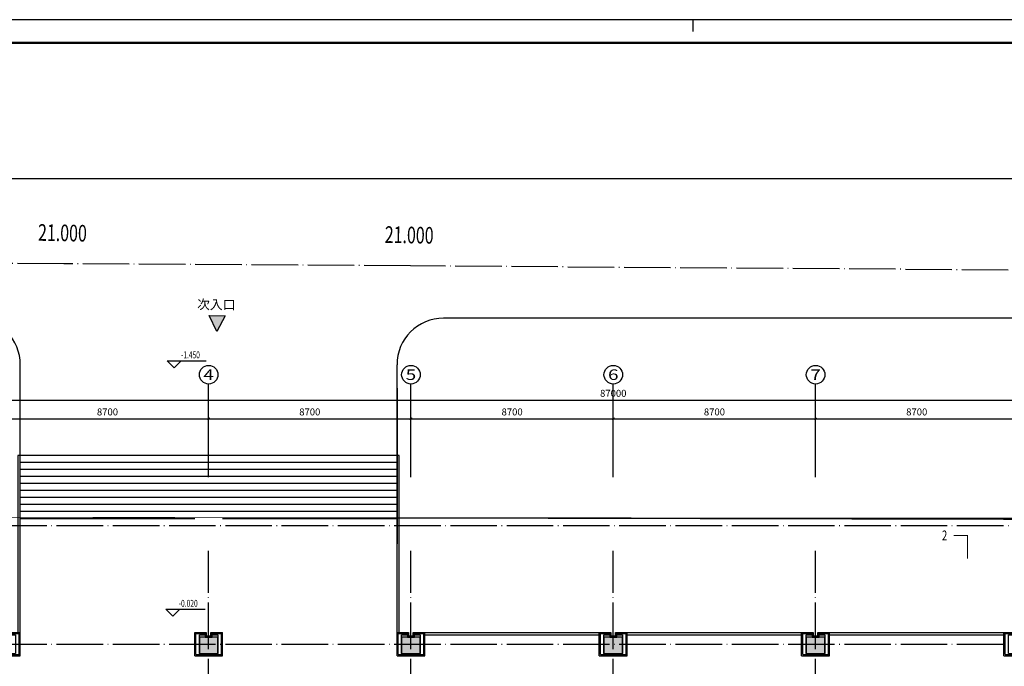
# Model space of a CAD drawing. Extents: x 4029809 to 5183336, y -626890 to -66837.
# Drawn here: x 4302436 to 4344777, y -94617 to -66837 of the extents above; entities that cross this region are included whole.
import ezdxf
from ezdxf.enums import TextEntityAlignment as Align

# ---------------------------------------------------------------- set-up
doc = ezdxf.new("R2010")
doc.units = 0
doc.header["$LTSCALE"] = 1000
doc.header["$MEASUREMENT"] = 0
for name, pattern in [('学生综合服务中心$0$CENTER', [2, 1.25, -0.25, 0.25, -0.25]), ('学生综合服务中心$0$DASH', [0.35, 0.25, -0.1]), ('学生综合服务中心$0$DASHED', [0.75, 0.5, -0.25]), ('学生综合服务中心$0$DOTE', [2.4200000000000004, 2, -0.2, 0.02, -0.2])]:
    doc.linetypes.add(name, pattern=pattern)
for name, color, linetype in [('学生综合服务中心$0$0-建筑边框', 1, '学生综合服务中心$0$CENTER'), ('学生综合服务中心$0$02 现状 02校园道路', 4, 'Continuous'), ('学生综合服务中心$0$AXIS', 3, 'Continuous'), ('学生综合服务中心$0$AXIS_TEXT', 7, 'Continuous'), ('学生综合服务中心$0$COLUMN', 2, 'Continuous'), ('学生综合服务中心$0$DIM_ELEV', 3, 'Continuous'), ('学生综合服务中心$0$DIM_SYMB', 3, 'Continuous'), ('学生综合服务中心$0$DOTE', 26, 'Continuous'), ('学生综合服务中心$0$GXYZ', 251, 'Continuous'), ('学生综合服务中心$0$PUB_HATCH', 8, 'Continuous'), ('学生综合服务中心$0$PUB_TEXT', 7, 'Continuous'), ('学生综合服务中心$0$STAIR', 3, 'Continuous'), ('学生综合服务中心$0$文字', 7, '学生综合服务中心$0$DASHED'), ('学生综合服务中心$0$石材', 6, 'Continuous'), ('学生综合服务中心$0$龙骨', 9, '学生综合服务中心$0$CENTER'), ('电气', 3, 'Continuous')]:
    doc.layers.add(name, color=color, linetype=linetype)
doc.styles.add('学生综合服务中心$0$_TCH_AXIS', font='COMPLEX', dxfattribs={"bigfont": 'GBCBIG'})
doc.styles.add('学生综合服务中心$0$_TCH_DIM', font='SIMPLEX', dxfattribs={"bigfont": 'GBCBIG'})
doc.styles.add('学生综合服务中心$0$_TCH_LABEL', font='COMPLEX', dxfattribs={"bigfont": 'GBCBIG'})
doc.styles.add('学生综合服务中心$0$COMPLEX', font='COMPLEX')
doc.styles.add('学生综合服务中心$0$DIM_FONT', font='SIMPLEX', dxfattribs={"width": 0.7, "bigfont": 'GBCBIG'})
doc.styles.add('学生综合服务中心$0$hz', font='simplex', dxfattribs={"width": 0.699999988079071, "bigfont": 'hztxt'})
doc.dimstyles.new('学生综合服务中心$0$DIMN', dxfattribs={"dimtxt": 300, "dimasz": 100, "dimexe": 250, "dimexo": 300, "dimgap": 0, "dimtad": 0, "dimdec": 0, "dimzin": 0, "dimdsep": 46, "dimtxsty": '学生综合服务中心$0$DIM_FONT', "dimblk": '学生综合服务中心$0$_ArchTick', "dimcen": 0.09, "dimdle": 150, "dimclrt": 7, "dimazin": 0, "dimtfac": 1, "dimtdec": 0, "dimtix": 1, "dimtmove": 2, "dimatfit": 3, "dimldrblk": '学生综合服务中心$0$_ArchTick', "dimfxl": 0.18, "dimtvp": 1, "dimtolj": 1, "dimtzin": 0, "dimarcsym": 0})

# ---------------------------------------------------------------- blocks, each defined once
blk = doc.blocks.new('A$C5D4C56A4')
blk.add_line((-89175, 84100), (-89175, 83599.99999999953))
blk.add_lwpolyline([(-178350, 0), (0, 0), (0, 84100), (-178350, 84100)], close=True)
at = {"const_width": 100}
blk.add_lwpolyline([(-175850, 1000), (-1000, 1000), (-1000, 83099.99999999907), (-175850, 83100)], close=True, dxfattribs=at)
blk = doc.blocks.new('学生综合服务中心$0$xxx')
at = {"layer": '学生综合服务中心$0$石材'}
for p, q in [((-600.0000000016298, 500.0000000006694), (-600.0000000016298, -500.0000000000582)), ((-600.0000000016298, 500.0000000006694), (599.9999999995343, 500.0000000006694)), ((-550.0000000016298, 450.0000000006694), (-550.0000000016298, -450.0000000000582)), ((-550.0000000016298, 450.0000000006694), (549.9999999995343, 450.0000000006694)), ((549.9999999995343, 450.0000000006694), (549.9999999995343, -450.0000000000582)), ((599.9999999995343, 500.0000000006694), (599.9999999995343, -500.0000000000582)), ((-150, -500.0000000000582), (-150, -300.0000000000582)), ((-150, -300.0000000000582), (150, -300.0000000000582)), ((-150, -350.0000000000582), (150, -350.0000000000582)), ((-100, -500.0000000000582), (-100, -350.0000000000582)), ((-100, -350.0000000000582), (100, -350.0000000000582)), ((100, -350.0000000000582), (100, -500.0000000000582)), ((150, -300.0000000000582), (150, -500.0000000000582)), ((-600.0867961368058, -500.0000000000582), (-100, -500.0000000000582)), ((-550.0000000016298, -450.0000000000582), (-150, -450.0000000000582)), ((100, -500.0000000000582), (600, -500.0000000000582)), ((150.0000000004657, -450.0000000000582), (549.9999999995343, -450.0000000000582))]:
    blk.add_line(p, q, dxfattribs=at)
at = {"layer": '学生综合服务中心$0$龙骨'}
for p, q in [((-400, 399.9999999999418), (-400, -400.0000000000582)), ((-400, 399.9999999999418), (400, 399.9999999999418)), ((400, -400.0000000000582), (400, 399.9999999999418)), ((-400, -400.0000000000582), (-150, -400.0000000000582)), ((150, -400.0000000000582), (400, -400.0000000000582))]:
    blk.add_line(p, q, dxfattribs=at)
blk = doc.blocks.new('学生综合服务中心$0$_AXISO')
blk.add_circle((0, 0), 0.5)
at = {"layer": '学生综合服务中心$0$AXIS_TEXT', "style": '学生综合服务中心$0$COMPLEX', "width": 1.041666666666667}
blk.add_attdef('A', text='', height=0.56, dxfattribs=at).set_placement((-0.25, -0.28), (0.25, -0.28), align=Align.FIT)
blk = doc.blocks.new('学生综合服务中心$0$44f')
at = {"layer": '学生综合服务中心$0$0-建筑边框', "linetype": 'ByBlock'}
h = blk.add_hatch(color=256, dxfattribs=at)
h.dxf.hatch_style = 1
h.paths.add_polyline_path([(136812.3315503765, 144718.505850578), (136813.4651560104, 144720.7841718993), (136814.5987616442, 144718.505850578)])
at = {"layer": '学生综合服务中心$0$0-建筑边框', "linetype": 'ByBlock', "elevation": 39.22242999999999}
blk.add_lwpolyline([(136812.3315503765, 144718.505850578), (136813.4651560104, 144720.7841718993), (136814.5987616442, 144718.505850578)], close=True, dxfattribs=at)
blk = doc.blocks.new('学生综合服务中心$0$_ArchTick')
at = {"color": 0, "linetype": 'ByBlock', "const_width": 0.4}
blk.add_lwpolyline([(-0.5, -0.5), (0.5, 0.5)], dxfattribs=at)
blk = doc.blocks.new('*D1990')
at = {"layer": 'Defpoints', "color": 0, "transparency": 16777216}
for p in [(4310561.137528682, -83988.84869807193), (4301861.13752868, -86488.84869803725), (4310561.137528682, -86488.84869803717)]:
    blk.add_point(p, dxfattribs=at)
at = {"layer": '学生综合服务中心$0$AXIS', "color": 0, "lineweight": -2, "transparency": 16777216}
for p, q in [((4301861.13752868, -86188.84869803725), (4301861.13752868, -83738.84869807193)), ((4310561.137528682, -86188.84869803717), (4310561.137528682, -83738.84869807193)), ((4301711.13752868, -83988.84869807193), (4310711.137528682, -83988.84869807193))]:
    blk.add_line(p, q, dxfattribs=at)
at = {"layer": '学生综合服务中心$0$AXIS', "color": 0, "lineweight": -2, "transparency": 16777216, "xscale": 100, "yscale": 100, "zscale": 100, "rotation": 180}
blk.add_blockref('学生综合服务中心$0$_ArchTick', (4301861.13752868, -83988.84869807193), dxfattribs=at)
at = {"layer": '学生综合服务中心$0$AXIS', "color": 0, "lineweight": -2, "transparency": 16777216, "xscale": 100, "yscale": 100, "zscale": 100}
blk.add_blockref('学生综合服务中心$0$_ArchTick', (4310561.137528682, -83988.84869807193), dxfattribs=at)
at = {"layer": '学生综合服务中心$0$AXIS', "color": 7, "transparency": 16777216, "insert": (4306211.137528681, -83688.84869807193), "char_height": 300, "attachment_point": 5, "style": '学生综合服务中心$0$DIM_FONT'}
blk.add_mtext('\\A1;8700', dxfattribs=at)
blk = doc.blocks.new('*D1991')
at = {"layer": 'Defpoints', "color": 0, "transparency": 16777216}
for p in [(4319261.137528684, -83988.84869807184), (4310561.137528682, -86488.84869803717), (4319261.137528684, -86488.84869803708)]:
    blk.add_point(p, dxfattribs=at)
at = {"layer": '学生综合服务中心$0$AXIS', "color": 0, "lineweight": -2, "transparency": 16777216}
for p, q in [((4310561.137528682, -86188.84869803717), (4310561.137528682, -83738.84869807184)), ((4319261.137528684, -86188.84869803708), (4319261.137528684, -83738.84869807184)), ((4310411.137528682, -83988.84869807184), (4319411.137528684, -83988.84869807184))]:
    blk.add_line(p, q, dxfattribs=at)
at = {"layer": '学生综合服务中心$0$AXIS', "color": 0, "lineweight": -2, "transparency": 16777216, "xscale": 100, "yscale": 100, "zscale": 100, "rotation": 180}
blk.add_blockref('学生综合服务中心$0$_ArchTick', (4310561.137528682, -83988.84869807184), dxfattribs=at)
at = {"layer": '学生综合服务中心$0$AXIS', "color": 0, "lineweight": -2, "transparency": 16777216, "xscale": 100, "yscale": 100, "zscale": 100}
blk.add_blockref('学生综合服务中心$0$_ArchTick', (4319261.137528684, -83988.84869807184), dxfattribs=at)
at = {"layer": '学生综合服务中心$0$AXIS', "color": 7, "transparency": 16777216, "insert": (4314911.137528683, -83688.84869807184), "char_height": 300, "attachment_point": 5, "style": '学生综合服务中心$0$DIM_FONT'}
blk.add_mtext('\\A1;8700', dxfattribs=at)
blk = doc.blocks.new('*D1992')
at = {"layer": 'Defpoints', "color": 0, "transparency": 16777216}
for p in [(4327961.137528686, -83988.84869807176), (4319261.137528684, -86488.84869803708), (4327961.137528686, -86488.84869803699)]:
    blk.add_point(p, dxfattribs=at)
at = {"layer": '学生综合服务中心$0$AXIS', "color": 0, "lineweight": -2, "transparency": 16777216}
for p, q in [((4319261.137528684, -86188.84869803708), (4319261.137528684, -83738.84869807176)), ((4327961.137528686, -86188.84869803699), (4327961.137528686, -83738.84869807176)), ((4319111.137528684, -83988.84869807176), (4328111.137528686, -83988.84869807176))]:
    blk.add_line(p, q, dxfattribs=at)
at = {"layer": '学生综合服务中心$0$AXIS', "color": 0, "lineweight": -2, "transparency": 16777216, "xscale": 100, "yscale": 100, "zscale": 100, "rotation": 180}
blk.add_blockref('学生综合服务中心$0$_ArchTick', (4319261.137528684, -83988.84869807176), dxfattribs=at)
at = {"layer": '学生综合服务中心$0$AXIS', "color": 0, "lineweight": -2, "transparency": 16777216, "xscale": 100, "yscale": 100, "zscale": 100}
blk.add_blockref('学生综合服务中心$0$_ArchTick', (4327961.137528686, -83988.84869807176), dxfattribs=at)
at = {"layer": '学生综合服务中心$0$AXIS', "color": 7, "transparency": 16777216, "insert": (4323611.137528685, -83688.84869807176), "char_height": 300, "attachment_point": 5, "style": '学生综合服务中心$0$DIM_FONT'}
blk.add_mtext('\\A1;8700', dxfattribs=at)
blk = doc.blocks.new('*D1993')
at = {"layer": 'Defpoints', "color": 0, "transparency": 16777216}
for p in [(4336661.137528688, -83988.84869807167), (4327961.137528686, -86488.84869803699), (4336661.137528688, -86488.84869803689)]:
    blk.add_point(p, dxfattribs=at)
at = {"layer": '学生综合服务中心$0$AXIS', "color": 0, "lineweight": -2, "transparency": 16777216}
for p, q in [((4327961.137528686, -86188.84869803699), (4327961.137528686, -83738.84869807167)), ((4336661.137528688, -86188.84869803689), (4336661.137528688, -83738.84869807167)), ((4327811.137528686, -83988.84869807167), (4336811.137528688, -83988.84869807167))]:
    blk.add_line(p, q, dxfattribs=at)
at = {"layer": '学生综合服务中心$0$AXIS', "color": 0, "lineweight": -2, "transparency": 16777216, "xscale": 100, "yscale": 100, "zscale": 100, "rotation": 180}
blk.add_blockref('学生综合服务中心$0$_ArchTick', (4327961.137528686, -83988.84869807167), dxfattribs=at)
at = {"layer": '学生综合服务中心$0$AXIS', "color": 0, "lineweight": -2, "transparency": 16777216, "xscale": 100, "yscale": 100, "zscale": 100}
blk.add_blockref('学生综合服务中心$0$_ArchTick', (4336661.137528688, -83988.84869807167), dxfattribs=at)
at = {"layer": '学生综合服务中心$0$AXIS', "color": 7, "transparency": 16777216, "insert": (4332311.137528687, -83688.84869807167), "char_height": 300, "attachment_point": 5, "style": '学生综合服务中心$0$DIM_FONT'}
blk.add_mtext('\\A1;8700', dxfattribs=at)
blk = doc.blocks.new('*D1994')
at = {"layer": 'Defpoints', "color": 0, "transparency": 16777216}
for p in [(4345361.13752869, -83988.84869807158), (4336661.137528688, -86488.84869803689), (4345361.13752869, -86488.8486980368)]:
    blk.add_point(p, dxfattribs=at)
at = {"layer": '学生综合服务中心$0$AXIS', "color": 0, "lineweight": -2, "transparency": 16777216}
for p, q in [((4336661.137528688, -86188.84869803689), (4336661.137528688, -83738.84869807158)), ((4345361.13752869, -86188.8486980368), (4345361.13752869, -83738.84869807158)), ((4336511.137528688, -83988.84869807158), (4345511.13752869, -83988.84869807158))]:
    blk.add_line(p, q, dxfattribs=at)
at = {"layer": '学生综合服务中心$0$AXIS', "color": 0, "lineweight": -2, "transparency": 16777216, "xscale": 100, "yscale": 100, "zscale": 100, "rotation": 180}
blk.add_blockref('学生综合服务中心$0$_ArchTick', (4336661.137528688, -83988.84869807158), dxfattribs=at)
at = {"layer": '学生综合服务中心$0$AXIS', "color": 0, "lineweight": -2, "transparency": 16777216, "xscale": 100, "yscale": 100, "zscale": 100}
blk.add_blockref('学生综合服务中心$0$_ArchTick', (4345361.13752869, -83988.84869807158), dxfattribs=at)
at = {"layer": '学生综合服务中心$0$AXIS', "color": 7, "transparency": 16777216, "insert": (4341011.137528689, -83688.84869807158), "char_height": 300, "attachment_point": 5, "style": '学生综合服务中心$0$DIM_FONT'}
blk.add_mtext('\\A1;8700', dxfattribs=at)
blk = doc.blocks.new('*D2000')
at = {"layer": 'Defpoints', "color": 0, "transparency": 16777216}
for p in [(4371461.137528695, -83188.84869807173), (4284461.137528695, -86488.84869807216), (4371461.137528695, -86488.84869807128)]:
    blk.add_point(p, dxfattribs=at)
at = {"layer": '学生综合服务中心$0$AXIS', "color": 0, "lineweight": -2, "transparency": 16777216}
for p, q in [((4284461.137528695, -86188.84869807216), (4284461.137528695, -82938.84869807173)), ((4371461.137528695, -86188.84869807128), (4371461.137528695, -82938.84869807173)), ((4284311.137528695, -83188.84869807173), (4371611.137528695, -83188.84869807173))]:
    blk.add_line(p, q, dxfattribs=at)
at = {"layer": '学生综合服务中心$0$AXIS', "color": 0, "lineweight": -2, "transparency": 16777216, "xscale": 100, "yscale": 100, "zscale": 100, "rotation": 180}
blk.add_blockref('学生综合服务中心$0$_ArchTick', (4284461.137528695, -83188.84869807173), dxfattribs=at)
at = {"layer": '学生综合服务中心$0$AXIS', "color": 0, "lineweight": -2, "transparency": 16777216, "xscale": 100, "yscale": 100, "zscale": 100}
blk.add_blockref('学生综合服务中心$0$_ArchTick', (4371461.137528695, -83188.84869807173), dxfattribs=at)
at = {"layer": '学生综合服务中心$0$AXIS', "color": 7, "transparency": 16777216, "insert": (4327961.137528695, -82888.84869807173), "char_height": 300, "attachment_point": 5, "style": '学生综合服务中心$0$DIM_FONT'}
blk.add_mtext('\\A1;87000', dxfattribs=at)
blk = doc.blocks.new('学生综合服务中心$0$_FZH')
blk.add_lwpolyline([(-0.5, -0.5), (0.5, -0.5), (0.5, 0.5), (-0.5, 0.5)], close=True)
at = {"layer": '学生综合服务中心$0$PUB_HATCH'}
blk.add_solid([(-0.5, -0.5), (0.5, -0.5), (-0.5, 0.5), (0.5, 0.5)], dxfattribs=at)

msp = doc.modelspace()

# ---------------------------------------------------------------- linework, layer by layer
for points in [[(4319861.137528699, -93162.42381610419), (4327361.137528701, -93162.42381610419)], [(4319861.137528699, -93262.42381610419), (4327361.137528701, -93262.42381610419)], [(4328561.137528701, -93162.42381610419), (4336061.137528701, -93162.42381610419)], [(4328561.137528701, -93262.42381610419), (4336061.137528701, -93262.42381610419)], [(4337261.137528702, -93162.42381610349), (4344761.137528704, -93162.42381610349)], [(4337261.137528702, -93262.42381610349), (4344761.137528704, -93262.42381610349)]]:
    msp.add_lwpolyline(points)
at = {"layer": '学生综合服务中心$0$0-建筑边框', "linetype": '学生综合服务中心$0$DOTE'}
msp.add_lwpolyline([(4319245.307676607, -77415.48998958059), (4304334.698917584, -77325.42010210722), (4257316.525235855, -77097.1522317658), (4257125.28694828, -135387.8504999538), (4319721.984759487, -137405.2613112555), (4337443.460315072, -136932.3958110739), (4353692.633637223, -136635.8979055935), (4397497.053114456, -135413.2433964682), (4393342.098076688, -77930.61782688717)], close=True, dxfattribs=at)
at = {"layer": '学生综合服务中心$0$02 现状 02校园道路'}
for p, q in [((4302461.137528665, -93062.42381622177), (4302461.137528785, -81662.42381622177)), ((4318661.137528636, -93062.42381604295), (4318661.137528546, -81662.42381607275))]:
    msp.add_line(p, q, dxfattribs=at)
for points in [[(4258805.296550138, -67837.0670575321, 0.4057125314827271), (4264802.754323043, -73662.42381604295), (4383842.240420885, -73662.42381690722, 0.4057125315293745), (4389839.698193899, -67837.0670575328, 0.4057125315293745)], [(4258805.296550138, -67837.0670575321, 0.4057125314827271), (4264802.754323043, -73662.42381604295), (4383842.240420885, -73662.42381690722, 0.4057125315293745), (4389839.698193899, -67837.0670575328, 0.4057125315293745)], [(4353461.130763955, -126361.1981748519), (4353487.01537136, -131051.1438741861, 0.4208895111459807), (4355543.494013019, -133039.3072233079), (4392131.767532028, -132000.0577364443, 0.4275661968744924), (4394069.839368679, -129853.727434474), (4391153.739865191, -85221.03747363668, 0.3928083609582224), (4385169.997048564, -79662.42381681781), (4320661.189702936, -79662.42381634098, 0.4141965841933501), (4318661.189706303, -81662.30788137298)]]:
    msp.add_lwpolyline(points, format="xyb", dxfattribs=at)
msp.add_arc((4300461.137528755, -81662.42381619196), 2000.000000007643, 359.9999999933299, 90, dxfattribs=at)
at = {"layer": '学生综合服务中心$0$AXIS'}
for p, q in [((4310561.137528682, -86488.8486980719), (4310561.137528682, -82488.8486980719)), ((4319261.137528684, -86488.84869807179), (4319261.137528684, -82488.84869807179)), ((4327961.137528686, -86488.84869807179), (4327961.137528686, -82488.84869807179)), ((4336661.137528688, -86488.84869807167), (4336661.137528688, -82488.84869807167))]:
    msp.add_line(p, q, dxfattribs=at)
at = {"layer": '学生综合服务中心$0$DIM_ELEV'}
for p, q in [((4309079.966659378, -81791.44789496786), (4308779.966659378, -81491.44789496786)), ((4308779.966659378, -81491.44789496786), (4310459.966659378, -81491.44789496786)), ((4309079.966659378, -81791.44789496786), (4309379.966659378, -81491.44789496786)), ((4309025.793645698, -92466.54320413957), (4308725.793645698, -92166.54320413957)), ((4308725.793645698, -92166.54320413957), (4310405.793645698, -92166.54320413957)), ((4309025.793645698, -92466.54320413957), (4309325.793645698, -92166.54320413957))]:
    msp.add_line(p, q, dxfattribs=at)
at = {"layer": '学生综合服务中心$0$DIM_SYMB', "const_width": 50}
msp.add_lwpolyline([(4343193.03171024, -89996.98188932403), (4343193.03171024, -88996.98188932403), (4342593.03171024, -88996.98188932403)], dxfattribs=at)
at = {"layer": '学生综合服务中心$0$DOTE', "linetype": '学生综合服务中心$0$DOTE'}
for p, q in [((4260461.137528695, -88562.42381610256), (4375461.137528695, -88562.42381610267)), ((4310561.137528683, -127762.4238161026), (4310561.137528683, -89662.42381610256)), ((4319261.137528685, -127762.4238161026), (4319261.137528684, -89662.42381610256)), ((4327961.137528687, -127762.4238161026), (4327961.137528686, -89662.42381610256)), ((4336661.137528689, -127762.4238161026), (4336661.137528688, -89662.42381610256)), ((4260461.137528695, -93662.42381610256), (4375461.137528695, -93662.42381610267))]:
    msp.add_line(p, q, dxfattribs=at)
at = {"layer": '学生综合服务中心$0$GXYZ', "color": 6, "linetype": '学生综合服务中心$0$DASH', "ltscale": 5, "const_width": 100}
msp.add_lwpolyline([(4284161.137528725, -88262.42381607275), (4371761.137528725, -88262.423816639), (4371761.137528397, -126062.4238166688), (4284161.137528516, -126062.4238160728), (4284161.137528725, -88262.42381607275)], dxfattribs=at)
at = {"layer": '学生综合服务中心$0$STAIR', "color": 6}
for p, q in [((4302461.137528681, -93162.42381610244), (4302461.137528695, -82662.4238161029)), ((4318661.137528699, -82662.42381610337), (4318661.050732547, -93162.42381610244)), ((4302461.137528681, -93162.42381610262), (4302461.137528695, -85562.42381610267)), ((4318661.137528699, -85562.42381610314), (4318661.050732547, -93162.42381610256)), ((4302461.137528695, -88262.42381610232), (4309961.137528697, -88262.42381610232)), ((4302461.137528695, -88262.4238161025), (4309961.137528697, -88262.4238161025)), ((4311161.137528697, -88262.42381610232), (4318661.137528699, -88262.42381610232)), ((4311161.137528697, -88262.4238161025), (4318661.137528699, -88262.4238161025))]:
    msp.add_line(p, q, dxfattribs=at)
for points in [[(4318761.137528699, -93162.42381610256), (4318761.137528699, -85562.42381610314), (4302361.137528695, -85562.42381610267), (4302361.137528695, -93162.42381610262)], [(4318661.137528699, -85862.42381610314), (4302461.137528695, -85862.42381610267)], [(4318661.137528699, -86162.42381610314), (4302461.137528695, -86162.42381610267)], [(4318661.137528699, -86462.42381610314), (4302461.137528695, -86462.42381610267)], [(4318661.137528699, -86762.42381610314), (4302461.137528695, -86762.42381610267)], [(4318661.137528699, -87062.42381610314), (4302461.137528695, -87062.42381610267)], [(4318661.137528699, -87362.42381610314), (4302461.137528695, -87362.42381610267)], [(4318661.137528699, -87662.42381610314), (4302461.137528695, -87662.42381610267)], [(4318661.137528699, -87962.42381610302), (4302461.137528695, -87962.42381610256)], [(4318661.137528699, -87962.42381610314), (4302461.137528695, -87962.42381610267)]]:
    msp.add_lwpolyline(points, dxfattribs=at)

# ---------------------------------------------------------------- block references
at = {"layer": '学生综合服务中心$0$0-建筑边框', "linetype": 'ByBlock', "xscale": 300.0000000027774, "yscale": 300.0000000027774, "zscale": 300.0000000027774, "rotation": 179.2769167716734}
msp.add_blockref('学生综合服务中心$0$44f', (45899594.35509693, 42814572.51377227, -11766.729), dxfattribs=at)
at = {"layer": '学生综合服务中心$0$0-建筑边框', "xscale": -1, "rotation": 180}
for p in [(4301861.137528681, -93662.42381610256), (4310561.137528683, -93662.42381610267), (4319261.137528685, -93662.42381610256), (4327961.137528687, -93662.42381610302), (4336661.137528689, -93662.42381610256), (4345361.137528691, -93662.42381610349)]:
    msp.add_blockref('学生综合服务中心$0$xxx', p, dxfattribs=at)
at = {"layer": '学生综合服务中心$0$AXIS'}
ref = msp.add_blockref('学生综合服务中心$0$_AXISO', (4310561.137528682, -82088.8486980719), dxfattribs=dict(at, xscale=800, yscale=800, zscale=800))
ref.add_attrib('A', '4', dxfattribs={"layer": '学生综合服务中心$0$AXIS_TEXT', "height": 452.5483399593904, "style": '学生综合服务中心$0$_TCH_AXIS', "width": 1.312499999999546}).set_placement((4310334.863358703, -82315.12286805164), (4310787.411698662, -82315.12286805164), align=Align.FIT)
ref = msp.add_blockref('学生综合服务中心$0$_AXISO', (4319261.137528684, -82088.84869807179), dxfattribs=dict(at, xscale=800, yscale=800, zscale=800))
ref.add_attrib('A', '5', dxfattribs={"layer": '学生综合服务中心$0$AXIS_TEXT', "height": 452.5483399593904, "style": '学生综合服务中心$0$_TCH_AXIS', "width": 1.499999999999482}).set_placement((4319034.863358704, -82315.12286805152), (4319487.411698664, -82315.12286805152), align=Align.FIT)
ref = msp.add_blockref('学生综合服务中心$0$_AXISO', (4327961.137528686, -82088.84869807179), dxfattribs=dict(at, xscale=800, yscale=800, zscale=800))
ref.add_attrib('A', '6', dxfattribs={"layer": '学生综合服务中心$0$AXIS_TEXT', "height": 452.5483399593904, "style": '学生综合服务中心$0$_TCH_AXIS', "width": 1.499999999999482}).set_placement((4327734.863358706, -82315.1228680514), (4328187.411698665, -82315.1228680514), align=Align.FIT)
ref = msp.add_blockref('学生综合服务中心$0$_AXISO', (4336661.137528688, -82088.84869807167), dxfattribs=dict(at, xscale=800, yscale=800, zscale=800))
ref.add_attrib('A', '7', dxfattribs={"layer": '学生综合服务中心$0$AXIS_TEXT', "height": 452.5483399593904, "style": '学生综合服务中心$0$_TCH_AXIS', "width": 1.499999999999482}).set_placement((4336434.863358708, -82315.12286805129), (4336887.411698667, -82315.12286805129), align=Align.FIT)
at = {"layer": '学生综合服务中心$0$COLUMN', "xscale": 800, "yscale": 800, "zscale": 800}
for p in [(4310561.137528682, -93762.42381610279), (4319261.137528684, -93762.42381610267), (4327961.137528686, -93762.42381610267), (4336661.137528688, -93762.42381610197)]:
    msp.add_blockref('学生综合服务中心$0$_FZH', p, dxfattribs=at)
at = {"layer": '电气'}
msp.add_blockref('A$C5D4C56A4', (4420553.57249002, -150937.067057532), dxfattribs=at)

# ---------------------------------------------------------------- texts
at = {"layer": '学生综合服务中心$0$PUB_TEXT', "color": 1, "linetype": 'ByBlock', "style": '学生综合服务中心$0$_TCH_DIM', "width": 0.7058823529411765}
for p in [(4303219.205108564, -76333.94908523548), (4318129.813867605, -76424.01897269138)]:
    msp.add_text('21.000', height=713.8912543415748, rotation=358.9999999984199, dxfattribs=at).set_placement(p)
at = {"layer": '学生综合服务中心$0$PUB_TEXT', "width": 0.7058823529411765}
for s, height, style, p in [('-1.450', 297.5, '学生综合服务中心$0$_TCH_DIM', (4309369.966659378, -81386.44789496786)), ('2', 425, '学生综合服务中心$0$_TCH_LABEL', (4342094.154707757, -89209.48188932403)), ('-0.020', 297.5, '学生综合服务中心$0$_TCH_DIM', (4309275.793645698, -92061.54320413957))]:
    msp.add_text(s, height=height, dxfattribs=dict(at, style=style)).set_placement(p)
at = {"layer": '学生综合服务中心$0$文字', "linetype": 'Continuous', "style": '学生综合服务中心$0$hz'}
msp.add_text('次入口', height=403.2000000000001, rotation=359.2769167701356, dxfattribs=at).set_placement((4310891.144525271, -79131.08138589899, 17332.56), align=Align.MIDDLE)

# ---------------------------------------------------------------- dimensions: what is measured, and where the dimension line sits
at = {"layer": '学生综合服务中心$0$AXIS'}
for p1, p2, distance, picture, middle in [((4284461.137528695, -86488.84869807216), (4371461.137528695, -86488.84869807128), 3299.9999999995484, '*D2000', (4327961.137528695, -82888.84869807173)), ((4301861.13752868, -86488.84869803725), (4310561.137528682, -86488.84869803717), 2499.9999999652355, '*D1990', (4306211.137528681, -83688.84869807193)), ((4310561.137528682, -86488.84869803717), (4319261.137528684, -86488.84869803708), 2499.9999999652355, '*D1991', (4314911.137528683, -83688.84869807184)), ((4319261.137528684, -86488.84869803708), (4327961.137528686, -86488.84869803699), 2499.9999999652355, '*D1992', (4323611.137528685, -83688.84869807176)), ((4327961.137528686, -86488.84869803699), (4336661.137528688, -86488.84869803689), 2499.999999965221, '*D1993', (4332311.137528687, -83688.84869807167)), ((4336661.137528688, -86488.84869803689), (4345361.13752869, -86488.8486980368), 2499.999999965221, '*D1994', (4341011.137528689, -83688.84869807158))]:
    dim = msp.add_aligned_dim(p1=p1, p2=p2, distance=distance, dimstyle='学生综合服务中心$0$DIMN', dxfattribs=at)
    dim.commit()
    dim.dimension.update_dxf_attribs({"geometry": picture, "text_midpoint": middle})

doc.saveas('drawing.dxf')
